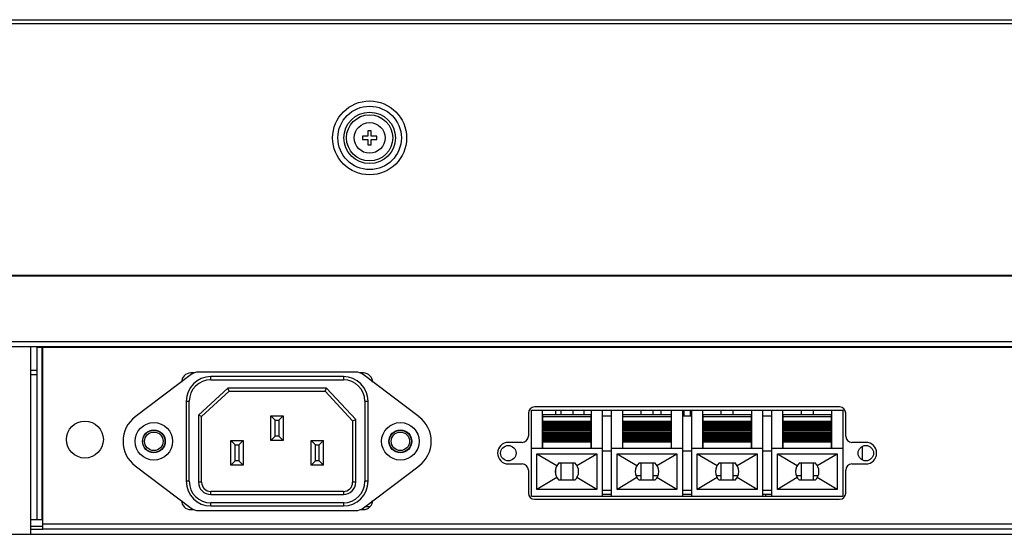
# Model space of a CAD drawing. Units: millimetres. Extents: x 0 to 3000, y 0 to 1200.
# Drawn here: x 599 to 759, y 102 to 186 of the extents above; entities that cross this region are included whole.
import ezdxf

# ---------------------------------------------------------------- set-up
doc = ezdxf.new("R2010")
doc.units = ezdxf.units.MM
doc.header["$LTSCALE"] = 165
doc.layers.get('0').update_dxf_attribs({"linetype": 'CONTINUOUS'})
for name, color, linetype in [('02___PRT_ALL_AXES', 7, 'CONTINUOUS'), ('3_ALL_AXES', 7, 'CONTINUOUS'), ('7_ALL_FEATURES', 7, 'CONTINUOUS')]:
    doc.layers.add(name, color=color, linetype=linetype)

msp = doc.modelspace()

# ---------------------------------------------------------------- linework, layer by layer
at = {"color": 7, "linetype": 'Continuous'}
for p, q in [((626.57, 128.08), (617.51, 121.22)), ((653.28, 128.48), (627.78, 128.48)), ((663.55, 121.22), (654.49, 128.08)), ((629.78, 127.23), (629.78, 127.73)), ((651.28, 127.73), (629.78, 127.73)), ((629.78, 127.23), (651.28, 127.23)), ((651.28, 127.73), (651.28, 127.23)), ((627.78, 121.5), (632.53, 125.88)), ((628.28, 121.28), (632.73, 125.38)), ((648.55, 125.88), (632.53, 125.88)), ((632.73, 125.38), (632.53, 125.88)), ((632.73, 125.38), (648.33, 125.38)), ((648.33, 125.38), (648.55, 125.88)), ((648.33, 125.38), (652.78, 120.55)), ((648.55, 125.88), (653.28, 120.75)), ((625.78, 123.73), (625.78, 110.73)), ((625.78, 123.73), (626.28, 123.73)), ((626.28, 110.73), (626.28, 123.73)), ((654.78, 123.73), (654.78, 110.73)), ((654.78, 123.73), (655.28, 123.73)), ((655.28, 110.73), (655.28, 123.73)), ((627.78, 121.5), (627.78, 110.58)), ((628.28, 121.28), (627.78, 121.5)), ((628.28, 110.58), (628.28, 121.28)), ((639.53, 117.38), (639.53, 121.38)), ((639.53, 121.38), (640.23, 120.68)), ((639.53, 121.38), (641.53, 121.38)), ((640.23, 118.08), (640.23, 120.68)), ((640.23, 120.68), (640.83, 120.68)), ((641.53, 121.38), (640.83, 120.68)), ((640.83, 120.68), (640.83, 118.08)), ((641.53, 121.38), (641.53, 117.38)), ((652.78, 120.55), (653.28, 120.75)), ((652.78, 120.55), (652.78, 110.58)), ((653.28, 110.58), (653.28, 120.75)), ((633.03, 113.38), (633.03, 117.38)), ((633.03, 117.38), (633.73, 116.68)), ((633.03, 117.38), (635.03, 117.38)), ((633.73, 114.08), (633.73, 116.68)), ((633.73, 116.68), (634.33, 116.68)), ((635.03, 117.38), (634.33, 116.68)), ((634.33, 116.68), (634.33, 114.08)), ((635.03, 117.38), (635.03, 113.38)), ((639.53, 117.38), (640.23, 118.08)), ((641.53, 117.38), (639.53, 117.38)), ((640.83, 118.08), (640.23, 118.08)), ((641.53, 117.38), (640.83, 118.08)), ((646.03, 113.38), (646.03, 117.38)), ((646.03, 117.38), (646.73, 116.68)), ((646.03, 117.38), (648.03, 117.38)), ((646.73, 114.08), (646.73, 116.68)), ((646.73, 116.68), (647.33, 116.68)), ((648.03, 117.38), (647.33, 116.68)), ((647.33, 114.08), (647.33, 116.68)), ((648.03, 113.38), (648.03, 117.38)), ((633.03, 113.38), (633.73, 114.08)), ((634.33, 114.08), (633.73, 114.08)), ((635.03, 113.38), (634.33, 114.08)), ((646.03, 113.38), (646.73, 114.08)), ((647.33, 114.08), (646.73, 114.08)), ((648.03, 113.38), (647.33, 114.08)), ((617.51, 113.25), (626.57, 106.39)), ((635.03, 113.38), (633.03, 113.38)), ((648.03, 113.38), (646.03, 113.38)), ((654.49, 106.39), (663.55, 113.25)), ((626.28, 110.73), (625.78, 110.73)), ((628.28, 110.58), (627.78, 110.58)), ((653.28, 110.58), (652.78, 110.58)), ((655.28, 110.73), (654.78, 110.73)), ((629.78, 108.58), (629.78, 109.08)), ((651.28, 109.08), (629.78, 109.08)), ((651.28, 109.08), (651.28, 108.58)), ((629.78, 108.58), (651.28, 108.58)), ((629.78, 106.73), (629.78, 107.23)), ((651.28, 107.23), (629.78, 107.23)), ((651.28, 107.23), (651.28, 106.73)), ((627.78, 105.98), (653.28, 105.98)), ((629.78, 106.73), (651.28, 106.73))]:
    msp.add_line(p, q, dxfattribs=at)
for centre, radius in [((620.53, 117.23), 3.05), ((660.53, 117.23), 3.05), ((620.53, 117.23), 1.85), ((660.53, 117.23), 1.85)]:
    msp.add_circle(centre, radius, dxfattribs=at)
for centre, radius, start, end in [((627.78, 126.48), 2, 90, 127.1258), ((653.28, 126.48), 2, 52.8742, 90), ((629.78, 123.73), 4, 90, 180), ((629.78, 123.73), 3.5, 90, 180), ((651.28, 123.73), 4, 0, 90), ((651.28, 123.73), 3.5, 360, 90), ((620.53, 117.23), 5, 127.1258, 232.8742), ((660.53, 117.23), 5, 307.1258, 52.8742), ((629.78, 110.73), 4, 180, 270), ((629.78, 110.73), 3.5, 180, 270), ((629.78, 110.58), 2, 180, 270), ((629.78, 110.58), 1.5, 180, 270), ((651.28, 110.73), 4, 270, 360), ((651.28, 110.73), 3.5, 270, 0), ((651.28, 110.58), 2, 270, 0), ((651.28, 110.58), 1.5, 270, 360), ((627.78, 107.98), 2, 232.8742, 270), ((653.28, 107.98), 2, 270, 307.1258)]:
    msp.add_arc(centre, radius, start, end, dxfattribs=at)
at = {"layer": '02___PRT_ALL_AXES', "color": 7, "linetype": 'Continuous'}
msp.add_circle((609.34, 117.51), 3, dxfattribs=at)
at = {"layer": '3_ALL_AXES', "color": 7, "linetype": 'Continuous'}
for p, q in [((685.72, 122.31), (685.72, 121.57)), ((690.31, 122.31), (690.31, 121.57)), ((702.81, 122.31), (702.81, 121.57)), ((706.54, 122.31), (706.54, 121.31)), ((735.44, 116.39), (735.44, 114.23)), ((685.72, 112.81), (685.72, 111.81)), ((699.54, 111.61), (698.78, 111.61)), ((702.3, 111.61), (701.54, 111.61)), ((712.54, 111.61), (711.78, 111.61)), ((715.3, 111.61), (714.54, 111.61)), ((725.54, 111.61), (724.78, 111.61)), ((728.3, 111.61), (727.54, 111.61))]:
    msp.add_line(p, q, dxfattribs=at)
msp.add_circle((655.54, 166.51), 2.5, dxfattribs=at)
at = {"layer": '7_ALL_FEATURES', "color": 7, "linetype": 'Continuous'}
for p, q in [((333.79, 185.71), (1425.29, 185.71)), ((333.19, 185.11), (1425.89, 185.11)), ((654.39, 166.78), (654.39, 166.24)), ((655.27, 166.78), (654.39, 166.78)), ((654.39, 166.24), (655.27, 166.24)), ((655.27, 167.66), (655.27, 166.78)), ((655.81, 167.66), (655.27, 167.66)), ((655.27, 166.24), (655.27, 165.36)), ((655.81, 166.78), (655.81, 167.66)), ((656.69, 166.78), (655.81, 166.78)), ((655.81, 165.36), (655.81, 166.24)), ((655.81, 166.24), (656.69, 166.24)), ((656.69, 166.24), (656.69, 166.78)), ((655.27, 165.36), (655.81, 165.36)), ((333.29, 144.11), (835.22, 144.11)), ((338.19, 144.21), (835.22, 144.21)), ((835.22, 133.41), (333.59, 133.41)), ((334.39, 132.61), (836.54, 132.61)), ((600.54, 132.61), (600.54, 102.17)), ((602.54, 102.98), (602.54, 132.61)), ((601.54, 132.51), (601.54, 104.51)), ((601.54, 132.51), (836.64, 132.51)), ((602.34, 132.51), (602.34, 104.51)), ((600.54, 128.76), (601.54, 128.76)), ((600.54, 128.1), (601.54, 128.1)), ((627.04, 128.33), (626.53, 128.33)), ((654.53, 128.33), (654.02, 128.33)), ((681.29, 121.81), (681.29, 118.06)), ((681.79, 108.31), (681.79, 122.31)), ((681.79, 122.31), (732.29, 122.31)), ((731.79, 122.81), (682.29, 122.81)), ((683.54, 122.31), (683.54, 116.11)), ((683.64, 116.11), (683.64, 121.57)), ((683.64, 121.57), (691.44, 121.57)), ((686.54, 122.31), (686.54, 121.57)), ((688.54, 121.57), (688.54, 122.31)), ((691.44, 121.57), (691.44, 116.11)), ((691.54, 116.11), (691.54, 122.31)), ((693.29, 122.31), (693.29, 108.31)), ((694.79, 108.31), (694.79, 122.31)), ((696.54, 122.31), (696.54, 116.11)), ((696.64, 116.11), (696.64, 121.57)), ((696.64, 121.57), (704.44, 121.57)), ((699.54, 122.31), (699.54, 121.57)), ((701.54, 121.57), (701.54, 122.31)), ((704.44, 121.57), (704.44, 116.11)), ((704.54, 116.11), (704.54, 122.31)), ((706.29, 122.31), (706.29, 108.31)), ((707.54, 122.31), (707.54, 121.31)), ((707.79, 108.31), (707.79, 122.31)), ((709.54, 122.31), (709.54, 116.11)), ((709.64, 116.11), (709.64, 121.57)), ((709.64, 121.57), (717.44, 121.57)), ((712.54, 122.31), (712.54, 121.57)), ((714.54, 121.57), (714.54, 122.31)), ((717.44, 121.57), (717.44, 116.11)), ((717.54, 116.11), (717.54, 122.31)), ((719.29, 122.31), (719.29, 108.31)), ((720.79, 108.31), (720.79, 122.31)), ((722.54, 122.31), (722.54, 116.11)), ((722.64, 116.11), (722.64, 121.57)), ((722.64, 121.57), (730.44, 121.57)), ((725.54, 122.31), (725.54, 121.57)), ((727.54, 121.57), (727.54, 122.31)), ((730.44, 121.57), (730.44, 116.11)), ((730.54, 116.11), (730.54, 122.31)), ((732.29, 122.31), (732.29, 108.31)), ((732.79, 118.06), (732.79, 121.81)), ((683.64, 121.26), (691.44, 121.26)), ((691.44, 120.45), (683.64, 120.45)), ((683.64, 120.37), (691.44, 120.37)), ((691.44, 120.1), (683.64, 120.1)), ((683.64, 119.98), (691.44, 119.98)), ((691.44, 119.91), (683.64, 119.91)), ((683.64, 119.87), (691.44, 119.87)), ((694.79, 121.31), (693.29, 121.31)), ((696.64, 121.26), (704.44, 121.26)), ((704.44, 120.45), (696.64, 120.45)), ((696.64, 120.37), (704.44, 120.37)), ((704.44, 120.1), (696.64, 120.1)), ((696.64, 119.98), (704.44, 119.98)), ((704.44, 119.91), (696.64, 119.91)), ((696.64, 119.87), (704.44, 119.87)), ((707.79, 121.31), (706.29, 121.31)), ((709.64, 121.11), (709.54, 121.11)), ((709.64, 121.26), (717.44, 121.26)), ((717.44, 120.45), (709.64, 120.45)), ((709.64, 120.37), (717.44, 120.37)), ((717.44, 120.1), (709.64, 120.1)), ((709.64, 119.98), (717.44, 119.98)), ((717.44, 119.91), (709.64, 119.91)), ((709.64, 119.87), (717.44, 119.87)), ((717.54, 121.11), (717.44, 121.11)), ((720.79, 121.31), (719.29, 121.31)), ((722.64, 121.11), (722.54, 121.11)), ((722.64, 121.26), (730.44, 121.26)), ((730.44, 120.45), (722.64, 120.45)), ((722.64, 120.37), (730.44, 120.37)), ((730.44, 120.1), (722.64, 120.1)), ((722.64, 119.98), (730.44, 119.98)), ((730.44, 119.91), (722.64, 119.91)), ((722.64, 119.87), (730.44, 119.87)), ((730.54, 121.11), (730.44, 121.11)), ((691.44, 119.77), (683.64, 119.77)), ((683.64, 119.7), (691.44, 119.7)), ((691.44, 119.42), (683.64, 119.42)), ((683.64, 119.3), (691.44, 119.3)), ((691.44, 119.24), (683.64, 119.24)), ((683.64, 119.2), (691.44, 119.2)), ((691.44, 119.1), (683.64, 119.1)), ((683.64, 119.02), (691.44, 119.02)), ((691.44, 118.74), (683.64, 118.74)), ((683.64, 118.63), (691.44, 118.63)), ((691.44, 118.56), (683.64, 118.56)), ((683.64, 118.52), (691.44, 118.52)), ((691.44, 118.42), (683.64, 118.42)), ((683.64, 118.35), (691.44, 118.35)), ((704.44, 119.77), (696.64, 119.77)), ((696.64, 119.7), (704.44, 119.7)), ((704.44, 119.42), (696.64, 119.42)), ((696.64, 119.3), (704.44, 119.3)), ((704.44, 119.24), (696.64, 119.24)), ((696.64, 119.2), (704.44, 119.2)), ((704.44, 119.1), (696.64, 119.1)), ((696.64, 119.02), (704.44, 119.02)), ((704.44, 118.74), (696.64, 118.74)), ((696.64, 118.63), (704.44, 118.63)), ((704.44, 118.56), (696.64, 118.56)), ((696.64, 118.52), (704.44, 118.52)), ((704.44, 118.42), (696.64, 118.42)), ((696.64, 118.35), (704.44, 118.35)), ((717.44, 119.77), (709.64, 119.77)), ((709.64, 119.7), (717.44, 119.7)), ((717.44, 119.42), (709.64, 119.42)), ((709.64, 119.3), (717.44, 119.3)), ((717.44, 119.24), (709.64, 119.24)), ((709.64, 119.2), (717.44, 119.2)), ((717.44, 119.1), (709.64, 119.1)), ((709.64, 119.02), (717.44, 119.02)), ((717.44, 118.74), (709.64, 118.74)), ((709.64, 118.63), (717.44, 118.63)), ((717.44, 118.56), (709.64, 118.56)), ((709.64, 118.52), (717.44, 118.52)), ((717.44, 118.42), (709.64, 118.42)), ((709.64, 118.35), (717.44, 118.35)), ((730.44, 119.77), (722.64, 119.77)), ((722.64, 119.7), (730.44, 119.7)), ((730.44, 119.42), (722.64, 119.42)), ((722.64, 119.3), (730.44, 119.3)), ((730.44, 119.24), (722.64, 119.24)), ((722.64, 119.2), (730.44, 119.2)), ((730.44, 119.1), (722.64, 119.1)), ((722.64, 119.02), (730.44, 119.02)), ((730.44, 118.74), (722.64, 118.74)), ((722.64, 118.63), (730.44, 118.63)), ((730.44, 118.56), (722.64, 118.56)), ((722.64, 118.52), (730.44, 118.52)), ((730.44, 118.42), (722.64, 118.42)), ((722.64, 118.35), (730.44, 118.35)), ((680.29, 117.06), (678.04, 117.06)), ((691.44, 118.07), (683.64, 118.07)), ((683.64, 117.95), (691.44, 117.95)), ((691.44, 117.89), (683.64, 117.89)), ((683.64, 117.84), (691.44, 117.84)), ((691.44, 117.75), (683.64, 117.75)), ((683.64, 117.67), (691.44, 117.67)), ((691.44, 117.39), (683.64, 117.39)), ((683.64, 117.27), (691.44, 117.27)), ((691.44, 117.21), (683.64, 117.21)), ((683.64, 117.17), (691.44, 117.17)), ((704.44, 118.07), (696.64, 118.07)), ((696.64, 117.95), (704.44, 117.95)), ((704.44, 117.89), (696.64, 117.89)), ((696.64, 117.84), (704.44, 117.84)), ((704.44, 117.75), (696.64, 117.75)), ((696.64, 117.67), (704.44, 117.67)), ((704.44, 117.39), (696.64, 117.39)), ((696.64, 117.27), (704.44, 117.27)), ((704.44, 117.21), (696.64, 117.21)), ((696.64, 117.17), (704.44, 117.17)), ((717.44, 118.07), (709.64, 118.07)), ((709.64, 117.95), (717.44, 117.95)), ((717.44, 117.89), (709.64, 117.89)), ((709.64, 117.84), (717.44, 117.84)), ((717.44, 117.75), (709.64, 117.75)), ((709.64, 117.67), (717.44, 117.67)), ((717.44, 117.39), (709.64, 117.39)), ((709.64, 117.27), (717.44, 117.27)), ((717.44, 117.21), (709.64, 117.21)), ((709.64, 117.17), (717.44, 117.17)), ((730.44, 118.07), (722.64, 118.07)), ((722.64, 117.95), (730.44, 117.95)), ((730.44, 117.89), (722.64, 117.89)), ((722.64, 117.84), (730.44, 117.84)), ((730.44, 117.75), (722.64, 117.75)), ((722.64, 117.67), (730.44, 117.67)), ((730.44, 117.39), (722.64, 117.39)), ((722.64, 117.27), (730.44, 117.27)), ((730.44, 117.21), (722.64, 117.21)), ((722.64, 117.17), (730.44, 117.17)), ((736.04, 117.06), (733.79, 117.06)), ((681.79, 116.11), (693.29, 116.11)), ((682.69, 109.41), (682.69, 115.21)), ((682.69, 115.21), (685.91, 113.3)), ((682.69, 115.21), (692.39, 115.21)), ((689.16, 113.3), (692.39, 115.21)), ((692.39, 115.21), (692.39, 109.41)), ((693.29, 115.66), (694.79, 115.66)), ((694.79, 116.11), (706.29, 116.11)), ((695.69, 109.41), (695.69, 115.21)), ((695.69, 115.21), (698.91, 113.3)), ((695.69, 115.21), (705.39, 115.21)), ((702.16, 113.3), (705.39, 115.21)), ((705.39, 115.21), (705.39, 109.41)), ((706.29, 115.66), (707.79, 115.66)), ((707.79, 116.11), (719.29, 116.11)), ((708.69, 109.41), (708.69, 115.21)), ((708.69, 115.21), (711.91, 113.3)), ((708.69, 115.21), (718.39, 115.21)), ((715.16, 113.3), (718.39, 115.21)), ((718.39, 115.21), (718.39, 109.41)), ((719.29, 115.66), (720.79, 115.66)), ((720.79, 116.11), (732.29, 116.11)), ((721.69, 109.41), (721.69, 115.21)), ((721.69, 115.21), (724.91, 113.3)), ((721.69, 115.21), (731.39, 115.21)), ((728.16, 113.3), (731.39, 115.21)), ((731.39, 115.21), (731.39, 109.41)), ((678.04, 113.56), (680.29, 113.56)), ((686.26, 113.71), (688.82, 113.71)), ((686.54, 113.71), (686.54, 110.91)), ((688.54, 110.91), (688.54, 113.71)), ((699.26, 113.71), (701.82, 113.71)), ((699.54, 113.71), (699.54, 110.91)), ((701.54, 110.91), (701.54, 113.71)), ((712.26, 113.71), (714.82, 113.71)), ((712.54, 113.71), (712.54, 110.91)), ((714.54, 110.91), (714.54, 113.71)), ((725.26, 113.71), (727.82, 113.71)), ((725.54, 113.71), (725.54, 110.91)), ((727.54, 110.91), (727.54, 113.71)), ((733.79, 113.56), (736.04, 113.56)), ((681.29, 112.56), (681.29, 108.81)), ((732.79, 108.81), (732.79, 112.56)), ((685.91, 111.33), (682.69, 109.41)), ((688.82, 110.91), (686.26, 110.91)), ((692.39, 109.41), (689.16, 111.33)), ((698.91, 111.33), (695.69, 109.41)), ((701.82, 110.91), (699.26, 110.91)), ((705.39, 109.41), (702.16, 111.33)), ((711.91, 111.33), (708.69, 109.41)), ((714.82, 110.91), (712.26, 110.91)), ((718.39, 109.41), (715.16, 111.33)), ((724.91, 111.33), (721.69, 109.41)), ((727.82, 110.91), (725.26, 110.91)), ((731.39, 109.41), (728.16, 111.33)), ((692.39, 109.41), (682.69, 109.41)), ((693.29, 109.31), (694.79, 109.31)), ((705.39, 109.41), (695.69, 109.41)), ((706.29, 109.31), (707.79, 109.31)), ((718.39, 109.41), (708.69, 109.41)), ((719.29, 109.31), (720.79, 109.31)), ((731.39, 109.41), (721.69, 109.41)), ((681.79, 108.31), (732.29, 108.31)), ((682.29, 107.81), (731.79, 107.81)), ((694.79, 108.61), (693.29, 108.61)), ((707.79, 108.61), (706.29, 108.61)), ((720.79, 108.61), (719.29, 108.61)), ((719.74, 108.61), (719.74, 108.31)), ((626.53, 106.13), (627.04, 106.13)), ((654.02, 106.13), (654.53, 106.13)), ((655.56, 106.61), (654.78, 106.61)), ((600.54, 104.51), (602.34, 104.51)), ((600.54, 103.47), (602.54, 103.47)), ((600.54, 102.97), (602.54, 102.97)), ((1154.54, 103.78), (602.54, 103.78)), ((1154.54, 102.98), (602.54, 102.98)), ((426.19, 102.17), (1332.89, 102.17)), ((605.39, 102.12), (605.39, 102.17)), ((843.89, 102.12), (605.39, 102.12)), ((606.39, 102.12), (606.39, 102.17))]:
    msp.add_line(p, q, dxfattribs=at)
for centre, radius in [((655.54, 166.51), 6), ((655.54, 166.51), 5.15), ((655.54, 166.51), 4.18), ((655.54, 166.51), 3.75), ((620.53, 117.23), 1.8), ((620.53, 117.23), 1.5), ((660.53, 117.23), 1.8), ((660.53, 117.23), 1.5), ((678.04, 115.31), 1.25), ((736.04, 115.31), 1.25)]:
    msp.add_circle(centre, radius, dxfattribs=at)
for centre, radius, start, end in [((626.53, 126.83), 1.5, 90, 180), ((654.53, 126.83), 1.5, 0, 90), ((682.29, 121.81), 1, 90, 180), ((731.79, 121.81), 1, 0, 90), ((678.04, 115.31), 1.75, 90, 270), ((680.29, 118.06), 1, 270, 360), ((733.79, 118.06), 1, 180, 270), ((736.04, 115.31), 1.75, 270, 90), ((680.29, 112.56), 1, 0, 90), ((687.54, 112.31), 1.9, 132.5369, 227.4631), ((687.54, 112.31), 1.9, 312.5369, 47.4631), ((700.54, 112.31), 1.9, 132.5369, 227.4631), ((700.54, 112.31), 1.9, 312.5369, 47.4631), ((713.54, 112.31), 1.9, 132.5369, 227.4631), ((713.54, 112.31), 1.9, 312.5369, 47.4631), ((726.54, 112.31), 1.9, 132.5369, 227.4631), ((726.54, 112.31), 1.9, 312.5369, 47.4631), ((733.79, 112.56), 1, 90, 180), ((682.29, 108.81), 1, 180, 270), ((731.79, 108.81), 1, 270, 360), ((626.53, 107.63), 1.5, 180, 270), ((654.53, 107.63), 1.5, 270, 360)]:
    msp.add_arc(centre, radius, start, end, dxfattribs=at)

doc.saveas('drawing.dxf')
